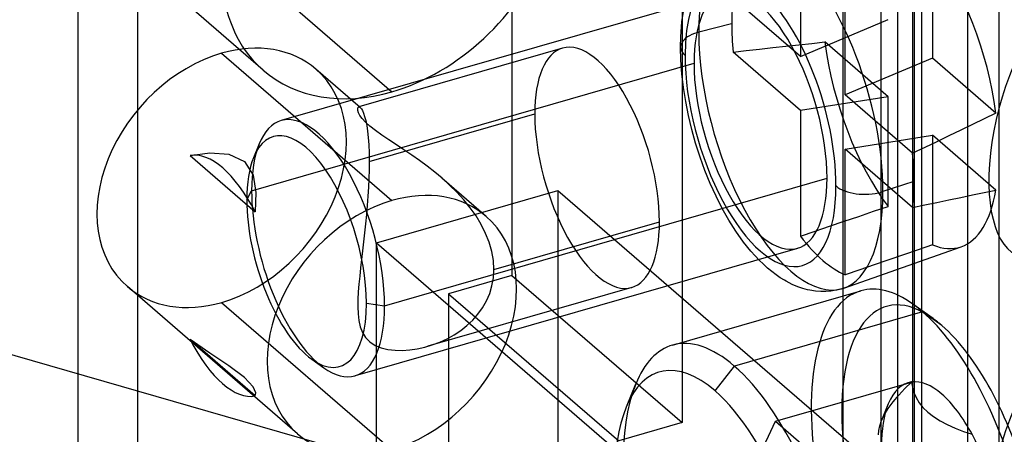
# Model space of a CAD drawing. Units: millimetres. Extents: x -38 to 60, y -38 to 96.
# Drawn here: x 17 to 36, y 12 to 20 of the extents above; entities that cross this region are included whole.
import ezdxf

# ---------------------------------------------------------------- set-up
doc = ezdxf.new("R2010")
doc.units = ezdxf.units.MM
doc.layers.add('MAIN-1', color=7, linetype='Continuous')
doc.layers.add('MAIN-2', color=7, linetype='Continuous')

msp = doc.modelspace()

# ---------------------------------------------------------------- linework, layer by layer
at = {"layer": 'MAIN-1'}
for p, q in [((32.458, 31.507), (32.458, -12.141)), ((33.497, 31.207), (33.497, -12.441))]:
    msp.add_line(p, q, dxfattribs=at)
at = {"layer": 'MAIN-2'}
for p, q in [((26.139, 59.283), (26.139, 15.462)), ((17.853, 37.254), (17.853, -3.739)), ((18.997, 0.987), (18.997, 36.923)), ((35.432, 34.084), (35.432, -9.563)), ((29.389, 33.923), (29.389, 12.648)), ((34.833, 33.564), (34.833, -10.084)), ((33.958, 32.806), (33.958, -9.832)), ((33.783, 32.655), (33.783, -10.993)), ((33.817, 32.684), (33.817, -2.326)), ((33.183, 32.135), (33.183, -11.512)), ((21.391, 19.385), (18.141, 22.199)), ((31.647, 22.053), (31.647, 19.648)), ((20.596, 21.786), (23.846, 18.972)), ((34.169, 21.708), (34.169, 19.614)), ((32.498, 18.911), (32.498, 21.316)), ((30.18, 20.86), (21.733, 18.422)), ((31.647, 19.648), (30.359, 20.764)), ((29.384, 20.311), (29.418, 20.547)), ((-5.604, 20.356), (47.073, 5.149)), ((29.374, 20.214), (29.384, 20.311)), ((31.647, 19.648), (33.318, 20.351)), ((29.362, 20.024), (29.374, 20.214)), ((30.333, 20.269), (29.705, 20.109)), ((29.358, 19.826), (29.362, 20.024)), ((27.103, 19.807), (23.212, 18.683)), ((29.364, 19.575), (29.358, 19.826)), ((30.359, 19.73), (30.613, 19.759)), ((30.613, 19.759), (30.866, 19.788)), ((30.866, 19.788), (31.118, 19.816)), ((31.118, 19.816), (31.368, 19.843)), ((31.368, 19.843), (31.616, 19.871)), ((31.616, 19.871), (31.864, 19.897)), ((31.864, 19.897), (32.109, 19.924)), ((33.318, 18.877), (32.109, 19.924)), ((20.596, 19.708), (23.846, 16.893)), ((29.383, 19.315), (29.364, 19.575)), ((31.647, 18.614), (30.359, 19.73)), ((34.169, 19.614), (32.498, 18.911)), ((35.378, 18.566), (34.169, 19.614)), ((21.167, 17.081), (29.614, 19.52)), ((23.242, 18.673), (22.397, 19.405)), ((29.413, 19.053), (29.383, 19.315)), ((29.455, 18.786), (29.413, 19.053)), ((33.318, 18.877), (31.647, 18.614)), ((33.787, 17.796), (32.498, 18.911)), ((33.318, 16.782), (33.318, 18.877)), ((23.194, 18.646), (23.198, 18.668)), ((23.197, 18.613), (23.194, 18.646)), ((23.211, 18.572), (23.197, 18.613)), ((23.198, 18.668), (23.207, 18.681)), ((23.207, 18.681), (23.212, 18.683)), ((23.212, 18.683), (23.217, 18.684)), ((23.217, 18.684), (23.223, 18.684)), ((23.223, 18.684), (23.229, 18.681)), ((23.229, 18.681), (23.236, 18.678)), ((23.236, 18.678), (23.243, 18.672)), ((23.243, 18.672), (23.263, 18.649)), ((23.263, 18.649), (23.284, 18.613)), ((23.284, 18.613), (23.305, 18.564)), ((29.508, 18.52), (29.455, 18.786)), ((31.647, 18.614), (31.647, 16.21)), ((23.237, 18.52), (23.211, 18.572)), ((23.28, 18.459), (23.237, 18.52)), ((23.343, 18.39), (23.28, 18.459)), ((23.305, 18.564), (23.326, 18.501)), ((23.326, 18.501), (23.347, 18.422)), ((23.412, 17.638), (26.573, 18.55)), ((29.571, 18.252), (29.508, 18.52)), ((35.156, 18.458), (34.933, 18.349)), ((35.378, 18.566), (35.156, 18.458)), ((23.427, 18.313), (23.343, 18.39)), ((23.347, 18.422), (23.365, 18.329)), ((23.365, 18.329), (23.381, 18.22)), ((23.533, 18.229), (23.427, 18.313)), ((29.645, 17.987), (29.571, 18.252)), ((34.707, 18.239), (34.48, 18.129)), ((34.933, 18.349), (34.707, 18.239)), ((23.381, 18.22), (23.394, 18.096)), ((23.394, 18.096), (23.404, 17.956)), ((23.655, 18.142), (23.533, 18.229)), ((23.789, 18.051), (23.655, 18.142)), ((23.931, 17.958), (23.789, 18.051)), ((32.498, 17.878), (34.169, 18.14)), ((34.169, 18.14), (34.169, 16.045)), ((35.378, 17.093), (34.169, 18.14)), ((34.48, 18.129), (34.25, 18.018)), ((21.312, 17.975), (21.204, 17.712)), ((23.404, 17.956), (23.41, 17.804)), ((24.077, 17.861), (23.931, 17.958)), ((24.225, 17.762), (24.077, 17.861)), ((29.729, 17.725), (29.645, 17.987)), ((33.787, 16.762), (32.498, 17.878)), ((32.498, 15.473), (32.498, 17.878)), ((34.019, 17.907), (33.787, 17.796)), ((34.25, 18.018), (34.019, 17.907)), ((19.993, 17.752), (20.371, 17.808)), ((19.993, 17.752), (21.237, 16.674)), ((20.371, 17.808), (20.736, 17.779)), ((20.736, 17.779), (21.03, 17.637)), ((23.41, 17.804), (23.412, 17.638)), ((24.373, 17.658), (24.225, 17.762)), ((29.823, 17.468), (29.729, 17.725)), ((21.03, 17.637), (21.195, 17.38)), ((23.412, 17.638), (23.411, 17.48)), ((24.52, 17.55), (24.373, 17.658)), ((24.664, 17.438), (24.52, 17.55)), ((21.195, 17.38), (21.247, 17.049)), ((23.406, 17.317), (23.398, 17.149)), ((23.411, 17.48), (23.406, 17.317)), ((23.707, 14.881), (32.154, 17.32)), ((24.804, 17.321), (24.664, 17.438)), ((25.647, 16.59), (24.801, 17.323)), ((24.949, 17.189), (24.804, 17.321)), ((29.925, 17.217), (29.823, 17.468)), ((23.398, 17.149), (23.387, 16.976)), ((25.088, 17.051), (24.949, 17.189)), ((30.036, 16.974), (29.925, 17.217)), ((33.813, 17.256), (33.221, 17.064)), ((21.074, 16.908), (21.167, 17.081)), ((21.247, 17.049), (21.237, 16.674)), ((23.387, 16.976), (23.374, 16.8)), ((23.551, 16.086), (27.015, 17.086)), ((25.219, 16.906), (25.088, 17.051)), ((27.015, 17.086), (27.015, -5.863)), ((27.015, 17.086), (33.015, 11.89)), ((30.154, 16.741), (30.036, 16.974)), ((34.48, 16.904), (34.707, 16.952)), ((34.707, 16.952), (34.933, 16.999)), ((34.933, 16.999), (35.156, 17.046)), ((35.156, 17.046), (35.378, 17.093)), ((23.374, 16.8), (23.359, 16.624)), ((25.342, 16.755), (25.219, 16.906)), ((25.453, 16.598), (25.342, 16.755)), ((30.281, 16.517), (30.154, 16.741)), ((33.04, 16.687), (33.318, 16.782)), ((33.787, 16.762), (34.019, 16.809)), ((34.019, 16.809), (34.25, 16.857)), ((34.25, 16.857), (34.48, 16.904)), ((23.359, 16.624), (23.342, 16.449)), ((25.552, 16.434), (25.453, 16.598)), ((32.483, 16.496), (32.761, 16.591)), ((32.761, 16.591), (33.04, 16.687)), ((23.342, 16.449), (23.324, 16.274)), ((25.636, 16.266), (25.552, 16.434)), ((25.793, 15.575), (28.954, 16.488)), ((30.413, 16.307), (30.281, 16.517)), ((31.926, 16.305), (32.204, 16.401)), ((32.204, 16.401), (32.483, 16.496)), ((23.324, 16.274), (23.305, 16.102)), ((25.703, 16.095), (25.636, 16.266)), ((30.562, 16.097), (30.413, 16.307)), ((31.647, 16.21), (31.926, 16.305)), ((31.589, 15.979), (23.142, 13.541)), ((23.305, 16.102), (23.285, 15.934)), ((23.551, 5.001), (23.551, 16.086)), ((23.551, 16.086), (29.551, 10.89)), ((25.753, 15.922), (25.703, 16.095)), ((30.701, 15.925), (30.562, 16.097)), ((32.475, 15.22), (34.716, 16.011)), ((34.169, 16.045), (33.891, 15.95)), ((23.285, 15.934), (23.266, 15.769)), ((25.783, 15.747), (25.753, 15.922)), ((30.78, 15.835), (30.701, 15.925)), ((30.86, 15.751), (30.78, 15.835)), ((33.612, 15.855), (33.334, 15.759)), ((33.891, 15.95), (33.612, 15.855)), ((23.248, 15.607), (23.231, 15.449)), ((23.266, 15.769), (23.248, 15.607)), ((25.793, 15.575), (25.783, 15.747)), ((30.939, 15.674), (30.86, 15.751)), ((31.018, 15.602), (30.939, 15.674)), ((33.055, 15.664), (32.777, 15.568)), ((33.334, 15.759), (33.055, 15.664)), ((23.231, 15.449), (23.216, 15.294)), ((26.139, 15.462), (24.926, 15.112)), ((25.757, 15.262), (25.784, 15.417)), ((25.784, 15.417), (25.793, 15.575)), ((26.139, 15.462), (29.389, 12.648)), ((31.1, 15.535), (31.018, 15.602)), ((31.181, 15.473), (31.1, 15.535)), ((31.261, 15.418), (31.181, 15.473)), ((31.34, 15.369), (31.261, 15.418)), ((32.777, 15.568), (32.498, 15.473)), ((22.046, 12.433), (18.796, 15.248)), ((23.216, 15.294), (23.204, 15.145)), ((28.424, 15.231), (24.533, 14.108)), ((25.713, 15.114), (25.757, 15.262)), ((31.374, 15.35), (31.34, 15.369)), ((31.488, 15.291), (31.374, 15.35)), ((31.599, 15.244), (31.488, 15.291)), ((31.691, 15.213), (31.599, 15.244)), ((23.204, 15.145), (23.196, 15.001)), ((24.926, 15.112), (24.926, 6.452)), ((24.926, 15.112), (28.176, 12.298)), ((25.653, 14.974), (25.713, 15.114)), ((29.205, 14.131), (32.799, 15.169)), ((31.781, 15.188), (31.691, 15.213)), ((31.826, 15.178), (31.781, 15.188)), ((31.931, 15.162), (31.826, 15.178)), ((32.033, 15.154), (31.931, 15.162)), ((32.131, 15.154), (32.033, 15.154)), ((32.226, 15.162), (32.131, 15.154)), ((32.319, 15.177), (32.226, 15.162)), ((32.41, 15.199), (32.319, 15.177)), ((32.409, 15.199), (32.42, 15.203)), ((32.42, 15.203), (32.431, 15.206)), ((32.431, 15.206), (32.442, 15.209)), ((32.442, 15.209), (32.453, 15.213)), ((32.453, 15.213), (32.464, 15.216)), ((32.464, 15.216), (32.475, 15.22)), ((20.596, 14.945), (23.846, 12.13)), ((23.196, 15.001), (23.194, 14.862)), ((23.194, 14.862), (23.199, 14.728)), ((23.36, 14.928), (23.707, 14.881)), ((25.579, 14.842), (25.653, 14.974)), ((34.18, 14.636), (33.793, 14.912)), ((23.199, 14.728), (23.213, 14.601)), ((25.39, 14.605), (25.49, 14.718)), ((25.49, 14.718), (25.579, 14.842)), ((33.978, 14.766), (30.384, 13.729)), ((34.346, 14.504), (33.978, 14.766)), ((23.213, 14.601), (23.24, 14.481)), ((23.24, 14.481), (23.283, 14.371)), ((25.161, 14.409), (25.28, 14.502)), ((25.28, 14.502), (25.39, 14.605)), ((23.283, 14.371), (23.344, 14.273)), ((24.899, 14.251), (25.033, 14.325)), ((25.033, 14.325), (25.161, 14.409)), ((21.237, 13.158), (19.993, 14.236)), ((20.37, 13.973), (19.993, 14.236)), ((23.344, 14.273), (23.425, 14.19)), ((23.425, 14.19), (23.526, 14.125)), ((23.526, 14.125), (23.642, 14.077)), ((24.472, 14.091), (24.618, 14.134)), ((24.618, 14.134), (24.761, 14.188)), ((24.761, 14.188), (24.899, 14.251)), ((20.734, 13.733), (20.37, 13.973)), ((23.642, 14.077), (23.77, 14.046)), ((23.77, 14.046), (23.906, 14.031)), ((23.906, 14.031), (24.045, 14.029)), ((24.045, 14.029), (24.187, 14.039)), ((24.187, 14.039), (24.33, 14.06)), ((24.33, 14.06), (24.472, 14.091)), ((21.03, 13.513), (20.734, 13.733)), ((22.316, 13.86), (22.547, 13.694)), ((30.015, 13.254), (30.384, 13.729)), ((21.195, 13.334), (21.03, 13.513)), ((28.5, 13.384), (28.321, 12.944)), ((31.17, 12.674), (33.768, 13.424)), ((33.64, 13.297), (33.768, 13.424)), ((33.768, 13.424), (33.785, 13.324)), ((21.247, 13.214), (21.195, 13.334)), ((21.237, 13.158), (21.247, 13.214)), ((33.414, 13.044), (33.522, 13.17)), ((33.522, 13.17), (33.64, 13.297)), ((33.785, 13.324), (33.814, 13.224)), ((33.814, 13.224), (33.855, 13.126)), ((33.322, 13.005), (33.192, 12.686)), ((33.322, 12.92), (33.414, 13.044)), ((33.855, 13.126), (33.912, 13.029)), ((33.912, 13.029), (33.986, 12.936)), ((33.192, 12.686), (33.248, 12.801)), ((33.248, 12.801), (33.322, 12.92)), ((33.986, 12.936), (34.078, 12.846)), ((34.078, 12.846), (34.187, 12.762)), ((29.389, 12.648), (28.176, 12.298)), ((30.593, 11.442), (31.17, 12.674)), ((31.17, 12.674), (32.325, 11.674)), ((33.159, 12.589), (33.192, 12.686)), ((34.187, 12.762), (34.312, 12.683)), ((34.312, 12.683), (34.45, 12.611)), ((34.45, 12.611), (34.599, 12.543)), ((33.138, 12.416), (33.142, 12.5)), ((33.142, 12.5), (33.159, 12.589)), ((34.599, 12.543), (34.758, 12.481)), ((34.758, 12.481), (34.923, 12.424))]:
    msp.add_line(p, q, dxfattribs=at)
for centre, major_axis, ratio, start_param, end_param in [((23.846, 22.219), (2.455, 2.835), 0.75, 0.857072, 3.141514), ((23.846, 22.219), (2.455, 2.835), 0.75, -2.284521, -0.000079), ((31.463, 18.587), (0.975, -3.378), 0.433013, 0.982794, 4.124386), ((33.744, 19.245), (0.937, -3.246), 0.433013, 1.237416, 2.298968), ((30.884, 18.42), (0.799, -2.769), 0.433013, 0.982794, 4.124386), ((30.884, 18.42), (0.704, -2.44), 0.433013, 0.982794, 3.141586), ((30.884, 18.42), (0.704, -2.44), 0.433013, 3.141586, 4.124386), ((32.073, 18.763), (-0.965, 3.343), 0.433013, 0.810384, 0.982794), ((36.617, 18.459), (-0.763, -2.642), 0.433013, -2.55359, 0.000007), ((32.073, 18.763), (-0.965, 3.343), 0.433013, 0.982794, 1.155204), ((29.993, 19.826), (-0.635, 0), 0.5, -1.047198, 0.523599), ((29.993, 19.826), (-0.635, 0), 0.5, -1.099557, -1.047198), ((31.463, 18.587), (0.975, -3.378), 0.433013, -2.158799, 0.982794), ((20.596, 17.326), (1.8, 2.079), 0.75, -0.000079, 0.857072), ((27.764, 17.519), (0.66, -2.288), 0.433013, 3.141586, 4.124386), ((27.764, 17.519), (0.66, -2.288), 0.433013, 0.982794, 3.141586), ((33.744, 19.245), (0.937, -3.246), 0.433013, -1.904177, -0.842625), ((20.596, 17.326), (1.8, 2.079), 0.75, 0.857072, 3.141514), ((30.884, 18.42), (0.799, -2.769), 0.433013, -2.158799, 0.982794), ((20.596, 17.326), (1.8, 2.079), 0.75, -2.284521, -0.000079), ((23.846, 22.219), (2.455, 2.835), 0.75, 3.141514, 3.998665), ((30.884, 18.42), (0.704, -2.44), 0.433013, -2.158799, -0.000007), ((22.437, 15.981), (0.704, -2.44), 0.433013, 0.982794, 3.141586), ((27.764, 17.519), (0.66, -2.288), 0.433013, -2.158799, -0.000007), ((22.217, 15.918), (0.634, -2.196), 0.433013, 0.982794, 3.642755), ((22.437, 15.981), (0.704, -2.44), 0.433013, 3.141586, 3.642755), ((22.437, 15.981), (0.704, -2.44), 0.433013, -2.640431, -2.158799), ((20.615, 15.455), (0.66, -2.288), 0.433013, 2.003644, 3.103536), ((22.217, 15.918), (0.634, -2.196), 0.433013, -2.640431, -2.158799), ((32.073, 18.763), (0.965, -3.343), 0.433013, 0.982794, 1.155204), ((30.884, 18.42), (0.704, -2.44), 0.433013, -0.000007, 0.982794), ((32.875, 17.33), (0.635, 0), 0.5, -2.617994, -1.047198), ((32.073, 18.763), (0.965, -3.343), 0.433013, 0.810384, 0.982794), ((22.437, 15.981), (0.704, -2.44), 0.433013, -2.158799, -0.501163), ((23.846, 14.512), (1.8, 2.079), 0.75, -0.000079, 0.857072), ((32.875, 17.33), (0.635, 0), 0.5, -1.047198, -0.994838), ((33.744, 19.245), (0.937, -3.246), 0.433013, 0.025178, 0.728172), ((22.217, 15.918), (0.634, -2.196), 0.433013, -2.158799, -0.501163), ((23.846, 14.512), (1.8, 2.079), 0.75, 0.857072, 3.141514), ((23.846, 14.512), (1.8, 2.079), 0.75, -2.284521, -0.000079), ((27.764, 17.519), (0.66, -2.288), 0.433013, -0.000007, 0.982794), ((32.073, 18.763), (-0.965, 3.343), 0.433013, 2.306524, 2.800656), ((33.744, 19.245), (0.937, -3.246), 0.433013, -0.333381, 0.025178), ((20.596, 17.326), (1.8, 2.079), 0.75, 3.141514, 3.998665), ((34.346, 11.192), (1.061, -3.675), 0.433013, 2.64043, 5.695183), ((33.978, 11.085), (-1.179, 4.083), 0.433013, -0.501163, -0.000007), ((33.978, 11.085), (-1.179, 4.083), 0.433013, -0.000007, 2.55359), ((22.217, 15.918), (0.634, -2.196), 0.433013, -0.501163, 0.982794), ((22.437, 15.981), (0.704, -2.44), 0.433013, -0.000007, 0.982794), ((33.978, 11.085), (-1.179, 4.083), 0.433013, -0.588003, -0.501163), ((33.978, 11.085), (-1.179, 4.083), 0.433013, -2.640431, -0.588003), ((34.346, 11.192), (1.061, -3.675), 0.433013, 2.55359, 2.64043), ((34.346, 11.192), (1.061, -3.675), 0.433013, 0.501162, 2.55359), ((20.615, 15.455), (0.66, -2.288), 0.433013, -1.137948, -0.038057), ((30.384, 10.048), (1.179, -4.083), 0.433013, 3.141586, 3.642755), ((30.384, 10.048), (1.179, -4.083), 0.433013, 2.55359, 3.141586), ((36.617, 11.877), (-0.763, -2.642), 0.433013, -2.55359, 0.000007), ((30.015, 9.942), (-1.061, 3.675), 0.433013, -0.588003, 0.501162), ((30.384, 10.048), (1.179, -4.083), 0.433013, -0.000007, 2.55359), ((22.437, 15.981), (0.704, -2.44), 0.433013, -0.501163, -0.000007), ((30.384, 10.048), (1.179, -4.083), 0.433013, -2.640431, -0.588003), ((34.346, 11.192), (0.641, -2.219), 0.433013, 3.077189, 3.642718), ((34.346, 11.192), (0.641, -2.219), 0.433013, 2.55359, 3.077189), ((30.015, 9.942), (-1.061, 3.675), 0.433013, 2.64043, 5.695183), ((34.346, 11.192), (0.641, -2.219), 0.433013, 2.029991, 2.55359), ((34.346, 11.192), (0.641, -2.219), 0.433013, -2.640467, -2.158799), ((30.015, 9.942), (-1.061, 3.675), 0.433013, 0.501162, 2.55359), ((23.846, 14.512), (1.8, 2.079), 0.75, 3.141514, 3.998665), ((34.346, 11.192), (0.641, -2.219), 0.433013, 0.982794, 2.029991)]:
    msp.add_ellipse(centre, major_axis=major_axis, ratio=ratio, start_param=start_param, end_param=end_param, dxfattribs=at)

doc.saveas('drawing.dxf')
